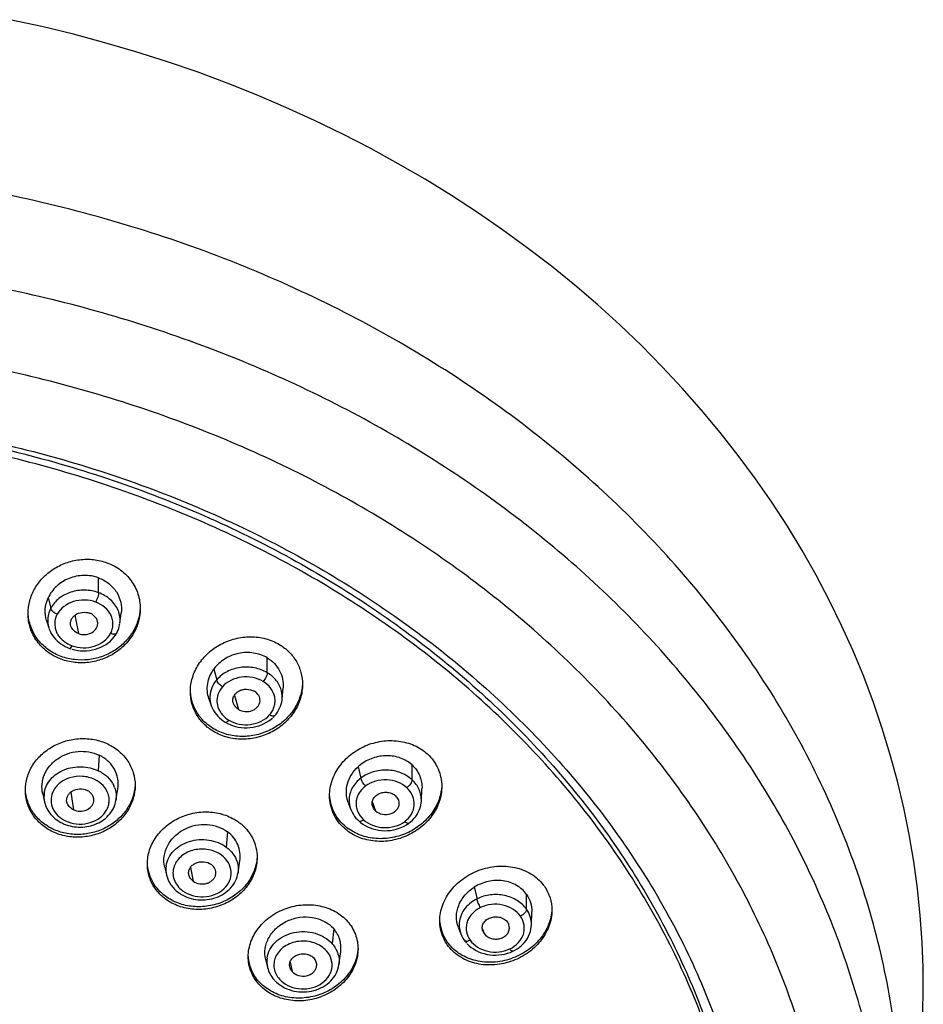
# Model space of a CAD drawing. Units: millimetres. Extents: x -406 to 1799, y -1393 to 1117.
# Drawn here: x 779 to 817, y 1074 to 1116 of the extents above; entities that cross this region are included whole.
import ezdxf

# ---------------------------------------------------------------- set-up
doc = ezdxf.new("R2010")
doc.units = ezdxf.units.MM
doc.header["$LTSCALE"] = 30.734
for name, color, linetype in [('MSBR-49', 7, 'CONTINUOUS'), ('MSBR-69', 7, 'CONTINUOUS'), ('MSBR-70', 7, 'CONTINUOUS')]:
    doc.layers.add(name, color=color, linetype=linetype)

msp = doc.modelspace()

# ---------------------------------------------------------------- linework, layer by layer
at = {"layer": 'MSBR-49', "color": 7, "linetype": 'Continuous'}
for p, q in [((816.762, 1075.759), (816.764, 1075.652)), ((816.772, 1075.759), (816.772, 1075.759))]:
    msp.add_line(p, q, dxfattribs=at)
for points in [[(816.772, 1075.759), (816.732, 1076.81), (816.651, 1077.954), (816.533, 1079.096), (816.378, 1080.234), (816.185, 1081.369), (815.956, 1082.499), (815.69, 1083.624), (815.387, 1084.742), (815.048, 1085.854), (814.672, 1086.958), (814.26, 1088.053), (813.811, 1089.139), (813.327, 1090.216), (812.807, 1091.281), (812.251, 1092.335), (811.66, 1093.376), (811.035, 1094.404), (810.375, 1095.417), (809.682, 1096.415), (808.957, 1097.397), (808.199, 1098.362), (807.41, 1099.31), (806.591, 1100.24), (805.741, 1101.151), (804.861, 1102.042), (803.953, 1102.913), (803.016, 1103.763), (802.05, 1104.591), (801.058, 1105.397), (800.039, 1106.18), (798.995, 1106.939), (797.926, 1107.674), (796.833, 1108.385), (795.717, 1109.071), (794.58, 1109.732), (793.421, 1110.367), (792.242, 1110.975), (791.044, 1111.557), (789.827, 1112.111), (788.592, 1112.638), (787.341, 1113.137), (786.073, 1113.608), (784.789, 1114.05), (783.489, 1114.463), (782.175, 1114.847), (780.848, 1115.201), (779.509, 1115.525), (778.159, 1115.819)], [(816.443, 1070.103), (816.531, 1070.776), (816.638, 1071.788), (816.715, 1072.801), (816.763, 1073.816), (816.782, 1074.831), (816.772, 1075.759)]]:
    msp.add_lwpolyline(points, dxfattribs=at)
msp.add_arc((816.114, 1075.743), 0.659, 352.0059, 1.3376, dxfattribs=at)
at = {"layer": 'MSBR-69', "color": 7, "linetype": 'Continuous'}
msp.add_arc((798.074, 1077.831), 1.737, 185.3683, 215.1772, dxfattribs=at)
for points, knots in [([(815.558, 1063.888), (815.743, 1065.212), (815.958, 1067.883), (815.802, 1071.902), (815.169, 1075.89), (814.064, 1079.806), (812.501, 1083.614), (810.493, 1087.277), (808.061, 1090.76), (805.228, 1094.03), (802.023, 1097.057), (798.474, 1099.812), (794.617, 1102.27), (789.076, 1105.137), (781.578, 1107.846), (772.067, 1109.594), (763.939, 1109.768), (757.482, 1109.129), (751.163, 1107.983), (743.593, 1105.63), (736.62, 1102.069), (731.622, 1098.579), (728.227, 1095.695), (725.19, 1092.552), (722.538, 1089.18), (720.299, 1085.61), (718.494, 1081.875), (717.14, 1078.013), (716.546, 1075.366), (716.329, 1074.038)], [0, 0, 0, 0, 0.028137, 0.056252, 0.084473, 0.112923, 0.141712, 0.170937, 0.200671, 0.230967, 0.261852, 0.293332, 0.32539, 0.357989, 0.424507, 0.492334, 0.560693, 0.594836, 0.628799, 0.69574, 0.760899, 0.792695, 0.823902, 0.854513, 0.884545, 0.914037, 0.94305, 0.97167, 1, 1, 1, 1]), ([(814.949, 1059.927), (815.137, 1061.145), (815.38, 1063.601), (815.335, 1067.303), (814.88, 1070.986), (814.019, 1074.619), (812.76, 1078.173), (811.114, 1081.616), (809.094, 1084.922), (805.9, 1089.143), (801.04, 1093.933), (794.119, 1098.665), (786.287, 1102.291), (780.67, 1103.882), (777.79, 1104.469)], [0, 0, 0, 0, 0.057734, 0.11538, 0.173164, 0.231311, 0.290026, 0.349493, 0.409862, 0.471249, 0.597212, 0.727686, 0.862248, 1, 1, 1, 1]), ([(812.748, 1067.993), (812.583, 1069.163), (812.121, 1071.497), (811.046, 1074.918), (809.598, 1078.244), (807.167, 1082.548), (803.229, 1087.556), (797.327, 1092.702), (790.402, 1096.882), (782.683, 1099.964), (774.424, 1101.852), (768.739, 1102.276), (765.886, 1102.276)], [0, 0, 0, 0, 0.056175, 0.112836, 0.170168, 0.228329, 0.347458, 0.470927, 0.598689, 0.730169, 0.864368, 1, 1, 1, 1]), ([(765.886, 1099.243), (768.756, 1099.243), (774.473, 1098.783), (782.736, 1096.738), (790.369, 1093.41), (797.08, 1088.92), (801.738, 1084.294), (804.734, 1080.196), (806.589, 1076.982), (808.051, 1073.634), (809.106, 1070.182), (809.743, 1066.661), (809.886, 1064.288), (809.886, 1063.105)], [0, 0, 0, 0, 0.136643, 0.271611, 0.403427, 0.531007, 0.653838, 0.713587, 0.772285, 0.830074, 0.887138, 0.943699, 1, 1, 1, 1]), ([(765.886, 1099.06), (768.724, 1099.06), (774.376, 1098.606), (782.545, 1096.584), (790.091, 1093.294), (796.726, 1088.855), (801.33, 1084.282), (804.293, 1080.23), (806.126, 1077.053), (807.572, 1073.742), (808.615, 1070.33), (809.245, 1066.849), (809.386, 1064.503), (809.386, 1063.333)], [0, 0, 0, 0, 0.136643, 0.271611, 0.403427, 0.531007, 0.653838, 0.713587, 0.772285, 0.830074, 0.887138, 0.943699, 1, 1, 1, 1]), ([(809.384, 1063.333), (809.373, 1064.405), (809.228, 1066.653), (808.615, 1070.038), (807.572, 1073.45), (806.126, 1076.761), (804.293, 1079.937), (801.33, 1083.989), (796.726, 1088.563), (790.091, 1093.001), (782.545, 1096.292), (774.376, 1098.314), (768.724, 1098.768), (765.886, 1098.768)], [0, 0, 0, 0, 0.051855, 0.108682, 0.166015, 0.224076, 0.283051, 0.343081, 0.466491, 0.594672, 0.727109, 0.862713, 1, 1, 1, 1]), ([(778.93, 1090.715), (778.93, 1090.896), (778.98, 1091.264), (779.195, 1091.78), (779.538, 1092.238), (779.988, 1092.611), (780.519, 1092.875), (781.1, 1093.014), (781.696, 1093.019), (782.083, 1092.929), (782.266, 1092.862)], [0, 0, 0, 0, 0.117957, 0.238141, 0.361202, 0.487114, 0.615214, 0.744344, 0.873061, 1, 1, 1, 1]), ([(782.266, 1092.862), (782.471, 1092.787), (782.859, 1092.581), (783.317, 1092.12), (783.607, 1091.553), (783.672, 1091.135), (783.672, 1090.928)], [0, 0, 0, 0, 0.258672, 0.510008, 0.755882, 1, 1, 1, 1]), ([(783.669, 1090.928), (783.659, 1090.752), (783.591, 1090.396), (783.359, 1089.902), (783.008, 1089.467), (782.56, 1089.116), (782.037, 1088.87), (781.47, 1088.743), (780.89, 1088.744), (780.514, 1088.832), (780.336, 1088.898)], [0, 0, 0, 0, 0.118151, 0.238619, 0.361912, 0.487917, 0.615944, 0.744864, 0.87331, 1, 1, 1, 1]), ([(783.672, 1090.928), (783.672, 1090.747), (783.622, 1090.38), (783.407, 1089.863), (783.064, 1089.405), (782.614, 1089.033), (782.083, 1088.769), (781.502, 1088.63), (780.906, 1088.625), (780.519, 1088.715), (780.336, 1088.782)], [0, 0, 0, 0, 0.11797, 0.238157, 0.361211, 0.487115, 0.61521, 0.744338, 0.873059, 1, 1, 1, 1]), ([(780.336, 1088.782), (780.131, 1088.857), (779.743, 1089.063), (779.285, 1089.523), (778.995, 1090.091), (778.93, 1090.509), (778.93, 1090.715)], [0, 0, 0, 0, 0.258698, 0.510035, 0.755896, 1, 1, 1, 1]), ([(780.336, 1088.898), (780.144, 1088.968), (779.781, 1089.157), (779.341, 1089.573), (779.043, 1090.087), (778.953, 1090.471), (778.937, 1090.663)], [0, 0, 0, 0, 0.258511, 0.510118, 0.756266, 1, 1, 1, 1]), ([(785.791, 1087.414), (785.791, 1087.613), (785.854, 1088.018), (786.118, 1088.58), (786.531, 1089.066), (787.064, 1089.44), (787.679, 1089.678), (788.333, 1089.76), (788.978, 1089.678), (789.377, 1089.512), (789.557, 1089.405)], [0, 0, 0, 0, 0.117573, 0.238317, 0.362708, 0.490226, 0.619524, 0.748769, 0.876066, 1, 1, 1, 1]), ([(789.557, 1089.405), (789.706, 1089.316), (789.98, 1089.104), (790.295, 1088.696), (790.491, 1088.225), (790.534, 1087.889), (790.534, 1087.722)], [0, 0, 0, 0, 0.25617, 0.506413, 0.753268, 1, 1, 1, 1]), ([(790.531, 1087.722), (790.519, 1087.528), (790.437, 1087.135), (790.155, 1086.596), (789.734, 1086.135), (789.204, 1085.783), (788.599, 1085.564), (787.96, 1085.494), (787.332, 1085.58), (786.944, 1085.743), (786.769, 1085.847)], [0, 0, 0, 0, 0.117904, 0.239036, 0.363693, 0.491265, 0.620407, 0.749357, 0.876327, 1, 1, 1, 1]), ([(790.534, 1087.722), (790.534, 1087.523), (790.472, 1087.118), (790.208, 1086.556), (789.795, 1086.07), (789.262, 1085.696), (788.647, 1085.458), (787.992, 1085.376), (787.347, 1085.459), (786.949, 1085.624), (786.769, 1085.731)], [0, 0, 0, 0, 0.117589, 0.238337, 0.362723, 0.490231, 0.619523, 0.748767, 0.876066, 1, 1, 1, 1]), ([(786.769, 1085.731), (786.62, 1085.82), (786.345, 1086.033), (786.03, 1086.441), (785.835, 1086.911), (785.791, 1087.247), (785.791, 1087.414)], [0, 0, 0, 0, 0.256199, 0.506445, 0.753286, 1, 1, 1, 1]), ([(786.769, 1085.847), (786.629, 1085.931), (786.371, 1086.127), (786.067, 1086.501), (785.866, 1086.932), (785.806, 1087.243), (785.796, 1087.399)], [0, 0, 0, 0, 0.256214, 0.506752, 0.753745, 1, 1, 1, 1]), ([(778.815, 1083.243), (778.815, 1083.426), (778.87, 1083.797), (779.105, 1084.313), (779.477, 1084.763), (779.959, 1085.117), (780.521, 1085.352), (781.125, 1085.452), (781.732, 1085.41), (782.117, 1085.286), (782.296, 1085.201)], [0, 0, 0, 0, 0.1165, 0.235837, 0.358856, 0.485426, 0.614536, 0.744558, 0.873604, 1, 1, 1, 1]), ([(782.296, 1085.201), (782.469, 1085.119), (782.79, 1084.914), (783.167, 1084.492), (783.403, 1083.991), (783.456, 1083.628), (783.456, 1083.448)], [0, 0, 0, 0, 0.25927, 0.510624, 0.756257, 1, 1, 1, 1]), ([(791.679, 1083.02), (791.679, 1083.235), (791.756, 1083.677), (792.073, 1084.279), (792.562, 1084.784), (793.179, 1085.15), (793.874, 1085.348), (794.589, 1085.358), (795.262, 1085.176), (795.65, 1084.927), (795.813, 1084.778)], [0, 0, 0, 0, 0.117404, 0.23913, 0.365359, 0.494842, 0.625362, 0.75434, 0.879566, 1, 1, 1, 1]), ([(795.813, 1084.778), (796.003, 1084.605), (796.316, 1084.18), (796.422, 1083.662), (796.422, 1083.408)], [0, 0, 0, 0, 0.502695, 1, 1, 1, 1]), ([(783.456, 1083.448), (783.456, 1083.266), (783.402, 1082.895), (783.166, 1082.378), (782.794, 1081.928), (782.312, 1081.575), (781.75, 1081.34), (781.146, 1081.24), (780.539, 1081.282), (780.154, 1081.406), (779.975, 1081.491)], [0, 0, 0, 0, 0.11651, 0.23585, 0.358866, 0.485429, 0.614535, 0.744556, 0.873603, 1, 1, 1, 1]), ([(779.975, 1081.491), (779.803, 1081.573), (779.481, 1081.779), (779.105, 1082.2), (778.868, 1082.701), (778.815, 1083.064), (778.815, 1083.243)], [0, 0, 0, 0, 0.25929, 0.510644, 0.756268, 1, 1, 1, 1]), ([(779.975, 1081.606), (779.809, 1081.685), (779.499, 1081.881), (779.131, 1082.28), (778.89, 1082.755), (778.825, 1083.102), (778.817, 1083.274)], [0, 0, 0, 0, 0.25919, 0.510711, 0.756499, 1, 1, 1, 1]), ([(783.448, 1083.388), (783.432, 1083.212), (783.348, 1082.86), (783.086, 1082.379), (782.704, 1081.965), (782.225, 1081.645), (781.678, 1081.437), (781.096, 1081.355), (780.515, 1081.404), (780.147, 1081.525), (779.975, 1081.606)], [0, 0, 0, 0, 0.116882, 0.236791, 0.360271, 0.487008, 0.61595, 0.745547, 0.874067, 1, 1, 1, 1]), ([(792.289, 1081.65), (792.099, 1081.823), (791.786, 1082.248), (791.679, 1082.766), (791.679, 1083.02)], [0, 0, 0, 0, 0.502732, 1, 1, 1, 1]), ([(792.289, 1081.766), (792.109, 1081.929), (791.81, 1082.326), (791.693, 1082.809), (791.681, 1083.048)], [0, 0, 0, 0, 0.503097, 1, 1, 1, 1]), ([(796.422, 1083.408), (796.422, 1083.192), (796.346, 1082.75), (796.029, 1082.148), (795.54, 1081.644), (794.923, 1081.278), (794.228, 1081.08), (793.513, 1081.07), (792.84, 1081.252), (792.452, 1081.5), (792.289, 1081.65)], [0, 0, 0, 0, 0.117421, 0.239153, 0.365377, 0.494849, 0.625361, 0.754339, 0.879568, 1, 1, 1, 1]), ([(796.418, 1083.4), (796.404, 1083.188), (796.304, 1082.76), (795.966, 1082.185), (795.47, 1081.709), (794.858, 1081.368), (794.176, 1081.19), (793.478, 1081.192), (792.824, 1081.376), (792.448, 1081.62), (792.289, 1081.766)], [0, 0, 0, 0, 0.117925, 0.240191, 0.366732, 0.49621, 0.626456, 0.755021, 0.879847, 1, 1, 1, 1]), ([(783.973, 1080.131), (783.973, 1080.33), (784.041, 1080.737), (784.326, 1081.295), (784.769, 1081.766), (785.334, 1082.115), (785.976, 1082.316), (786.647, 1082.351), (787.292, 1082.217), (787.678, 1082.014), (787.847, 1081.889)], [0, 0, 0, 0, 0.116217, 0.236267, 0.360841, 0.489228, 0.61963, 0.749662, 0.876985, 1, 1, 1, 1]), ([(787.847, 1081.889), (787.966, 1081.801), (788.183, 1081.601), (788.429, 1081.238), (788.581, 1080.833), (788.615, 1080.547), (788.615, 1080.405)], [0, 0, 0, 0, 0.256234, 0.506559, 0.753447, 1, 1, 1, 1]), ([(784.741, 1078.647), (784.622, 1078.735), (784.405, 1078.935), (784.159, 1079.297), (784.007, 1079.703), (783.973, 1079.989), (783.973, 1080.131)], [0, 0, 0, 0, 0.256254, 0.506582, 0.75346, 1, 1, 1, 1]), ([(788.611, 1080.405), (788.599, 1080.21), (788.51, 1079.816), (788.206, 1079.282), (787.755, 1078.836), (787.194, 1078.51), (786.563, 1078.328), (785.909, 1078.304), (785.282, 1078.441), (784.907, 1078.64), (784.741, 1078.762)], [0, 0, 0, 0, 0.116597, 0.237135, 0.36205, 0.490506, 0.620708, 0.75037, 0.877294, 1, 1, 1, 1]), ([(788.615, 1080.405), (788.615, 1080.206), (788.547, 1079.798), (788.262, 1079.24), (787.819, 1078.769), (787.254, 1078.42), (786.612, 1078.22), (785.942, 1078.184), (785.297, 1078.319), (784.911, 1078.522), (784.741, 1078.647)], [0, 0, 0, 0, 0.116229, 0.236283, 0.360853, 0.489234, 0.61963, 0.749662, 0.876986, 1, 1, 1, 1]), ([(784.741, 1078.762), (784.635, 1078.841), (784.438, 1079.019), (784.205, 1079.336), (784.047, 1079.691), (783.994, 1079.943), (783.982, 1080.07)], [0, 0, 0, 0, 0.256218, 0.50696, 0.754077, 1, 1, 1, 1]), ([(796.337, 1077.723), (796.337, 1077.955), (796.429, 1078.432), (796.805, 1079.068), (797.372, 1079.582), (798.073, 1079.928), (798.841, 1080.073), (799.602, 1079.999), (800.279, 1079.707), (800.629, 1079.373), (800.762, 1079.184)], [0, 0, 0, 0, 0.117367, 0.240444, 0.368973, 0.500708, 0.632361, 0.760594, 0.883153, 1, 1, 1, 1]), ([(800.762, 1079.184), (800.864, 1079.038), (801.026, 1078.713), (801.079, 1078.354), (801.079, 1078.175)], [0, 0, 0, 0, 0.499551, 1, 1, 1, 1]), ([(788.24, 1076.211), (788.24, 1076.426), (788.322, 1076.868), (788.662, 1077.462), (789.18, 1077.947), (789.828, 1078.281), (790.545, 1078.434), (791.268, 1078.391), (791.929, 1078.152), (792.292, 1077.866), (792.438, 1077.701)], [0, 0, 0, 0, 0.116148, 0.237308, 0.363906, 0.494424, 0.626082, 0.755702, 0.880681, 1, 1, 1, 1]), ([(801.079, 1078.175), (801.079, 1077.944), (800.987, 1077.467), (800.611, 1076.83), (800.044, 1076.316), (799.343, 1075.97), (798.575, 1075.825), (797.814, 1075.899), (797.137, 1076.191), (796.787, 1076.526), (796.654, 1076.714)], [0, 0, 0, 0, 0.117382, 0.240467, 0.36899, 0.500712, 0.632357, 0.760591, 0.883155, 1, 1, 1, 1]), ([(801.074, 1078.145), (801.056, 1077.919), (800.932, 1077.459), (800.531, 1076.857), (799.956, 1076.377), (799.262, 1076.062), (798.512, 1075.94), (797.775, 1076.027), (797.122, 1076.32), (796.783, 1076.647), (796.654, 1076.83)], [0, 0, 0, 0, 0.118195, 0.242065, 0.370976, 0.502604, 0.633788, 0.761418, 0.883468, 1, 1, 1, 1]), ([(792.438, 1077.701), (792.578, 1077.542), (792.805, 1077.175), (792.881, 1076.751), (792.881, 1076.541)], [0, 0, 0, 0, 0.502683, 1, 1, 1, 1]), ([(796.654, 1076.714), (796.552, 1076.86), (796.39, 1077.186), (796.337, 1077.545), (796.337, 1077.723)], [0, 0, 0, 0, 0.499584, 1, 1, 1, 1]), ([(792.878, 1076.542), (792.864, 1076.331), (792.758, 1075.901), (792.398, 1075.334), (791.873, 1074.876), (791.23, 1074.566), (790.526, 1074.431), (789.821, 1074.485), (789.179, 1074.724), (788.826, 1075.005), (788.683, 1075.167)], [0, 0, 0, 0, 0.116675, 0.238446, 0.365411, 0.495934, 0.627286, 0.756443, 0.880981, 1, 1, 1, 1]), ([(792.881, 1076.541), (792.881, 1076.326), (792.799, 1075.884), (792.459, 1075.29), (791.941, 1074.805), (791.294, 1074.471), (790.576, 1074.318), (789.853, 1074.361), (789.193, 1074.6), (788.83, 1074.886), (788.683, 1075.052)], [0, 0, 0, 0, 0.116159, 0.237325, 0.363919, 0.494429, 0.626083, 0.755702, 0.880682, 1, 1, 1, 1]), ([(788.683, 1075.052), (788.543, 1075.21), (788.317, 1075.577), (788.24, 1076.002), (788.24, 1076.211)], [0, 0, 0, 0, 0.502708, 1, 1, 1, 1]), ([(788.683, 1075.167), (788.556, 1075.311), (788.345, 1075.64), (788.256, 1076.021), (788.244, 1076.211)], [0, 0, 0, 0, 0.503151, 1, 1, 1, 1])]:
    msp.add_open_spline(points, degree=3, knots=knots, dxfattribs=at)
at = {"layer": 'MSBR-70', "color": 7, "linetype": 'Continuous'}
for p, q in [((781.911, 1091.597), (781.911, 1092.224)), ((779.775, 1091.373), (779.89, 1090.942)), ((780.904, 1090.64), (781.067, 1089.868)), ((782.811, 1090.302), (782.868, 1090.737)), ((779.714, 1090.415), (779.809, 1090.11)), ((780.685, 1089.243), (780.746, 1089.224)), ((789.044, 1088.214), (789.044, 1088.841)), ((786.785, 1088.37), (786.907, 1087.918)), ((787.651, 1087.257), (787.824, 1086.664)), ((789.672, 1087.097), (789.714, 1087.573)), ((786.577, 1087.113), (786.677, 1086.824)), ((789.289, 1086.324), (789.366, 1086.404)), ((787.268, 1086.122), (787.35, 1086.077)), ((787.268, 1086.122), (787.268, 1086.122)), ((781.933, 1084.732), (781.896, 1084.073)), ((795.166, 1083.688), (795.166, 1084.315)), ((792.881, 1084.235), (793.004, 1083.762)), ((779.547, 1083.096), (779.628, 1082.743)), ((780.736, 1083.17), (780.848, 1082.423)), ((782.647, 1082.815), (782.726, 1083.301)), ((795.558, 1082.785), (795.585, 1083.302)), ((792.465, 1082.728), (792.569, 1082.448)), ((793.484, 1082.772), (793.623, 1082.375)), ((792.912, 1081.949), (792.99, 1081.882)), ((792.912, 1081.949), (792.912, 1081.949)), ((794.934, 1081.787), (795.031, 1081.853)), ((795.031, 1081.853), (795.031, 1081.853)), ((787.361, 1081.493), (787.312, 1080.842)), ((787.806, 1079.751), (787.884, 1080.267)), ((784.707, 1079.993), (784.787, 1079.656)), ((785.796, 1079.986), (785.909, 1079.403)), ((797.797, 1079.15), (797.916, 1078.657)), ((800.007, 1078.215), (800.007, 1078.842)), ((800.212, 1077.554), (800.227, 1078.11)), ((791.851, 1077.398), (791.791, 1076.756)), ((797.121, 1077.451), (797.229, 1077.173)), ((798.138, 1077.378), (798.209, 1077.191)), ((792.073, 1075.872), (792.149, 1076.414)), ((799.312, 1076.39), (799.426, 1076.439)), ((788.974, 1076.084), (789.054, 1075.758)), ((790.005, 1075.982), (790.095, 1075.585))]:
    msp.add_line(p, q, dxfattribs=at)
for points in [[(779.81, 1090.106), (779.827, 1090.056), (779.864, 1089.965), (779.91, 1089.877), (779.963, 1089.792), (780.023, 1089.711), (780.089, 1089.634), (780.161, 1089.562), (780.238, 1089.495), (780.321, 1089.433), (780.407, 1089.377), (780.498, 1089.326), (780.591, 1089.281), (780.685, 1089.243)], [(782.678, 1089.894), (782.702, 1089.94), (782.734, 1090.014), (782.762, 1090.09), (782.784, 1090.168), (782.801, 1090.247), (782.809, 1090.3)], [(780.794, 1089.208), (780.91, 1089.179), (781.029, 1089.157), (781.152, 1089.144), (781.277, 1089.139), (781.403, 1089.142), (781.529, 1089.154), (781.655, 1089.176), (781.778, 1089.206), (781.897, 1089.245), (782.012, 1089.292), (782.121, 1089.348), (782.225, 1089.411), (782.321, 1089.479), (782.409, 1089.554), (782.49, 1089.634), (782.561, 1089.717), (782.624, 1089.804), (782.678, 1089.894)], [(786.676, 1086.827), (786.69, 1086.79), (786.729, 1086.699), (786.776, 1086.611), (786.83, 1086.527), (786.89, 1086.447), (786.956, 1086.372), (787.027, 1086.301), (787.104, 1086.235), (787.185, 1086.175), (787.268, 1086.122)], [(789.366, 1086.404), (789.418, 1086.467), (789.474, 1086.544), (789.523, 1086.625), (789.566, 1086.709), (789.602, 1086.795), (789.631, 1086.884), (789.653, 1086.974), (789.667, 1087.066), (789.671, 1087.1)], [(787.364, 1086.07), (787.469, 1086.021), (787.58, 1085.98), (787.696, 1085.945), (787.815, 1085.918), (787.938, 1085.899), (788.064, 1085.889), (788.191, 1085.887), (788.317, 1085.894), (788.443, 1085.911), (788.566, 1085.937), (788.686, 1085.971), (788.802, 1086.013), (788.913, 1086.063), (789.017, 1086.119), (789.116, 1086.182), (789.206, 1086.251), (789.26, 1086.298)], [(795.031, 1081.853), (795.106, 1081.913), (795.183, 1081.983), (795.254, 1082.059), (795.319, 1082.14), (795.377, 1082.225), (795.428, 1082.315), (795.471, 1082.408), (795.506, 1082.505), (795.533, 1082.605), (795.551, 1082.707), (795.558, 1082.784)], [(792.57, 1082.45), (792.603, 1082.371), (792.642, 1082.292), (792.687, 1082.216), (792.737, 1082.142), (792.793, 1082.072), (792.854, 1082.005), (792.912, 1081.949)], [(792.99, 1081.882), (793.081, 1081.817), (793.179, 1081.756), (793.283, 1081.702), (793.393, 1081.655), (793.508, 1081.614), (793.628, 1081.582), (793.751, 1081.557), (793.877, 1081.542), (794.003, 1081.535), (794.13, 1081.538), (794.256, 1081.55), (794.38, 1081.571), (794.5, 1081.6), (794.616, 1081.636), (794.728, 1081.68), (794.834, 1081.73), (794.931, 1081.786)], [(797.231, 1077.169), (797.268, 1077.084), (797.316, 1076.994), (797.371, 1076.908)], [(799.426, 1076.439), (799.514, 1076.484), (799.605, 1076.538), (799.691, 1076.599), (799.774, 1076.666), (799.85, 1076.738), (799.921, 1076.816), (799.985, 1076.898), (800.043, 1076.985), (800.093, 1077.076), (800.135, 1077.171), (800.168, 1077.268), (800.191, 1077.368), (800.206, 1077.469), (800.211, 1077.549)], [(797.371, 1076.908), (797.429, 1076.832), (797.473, 1076.782)], [(797.501, 1076.751), (797.582, 1076.674), (797.67, 1076.602), (797.766, 1076.536), (797.869, 1076.476), (797.978, 1076.422), (798.093, 1076.376), (798.212, 1076.338), (798.335, 1076.309), (798.46, 1076.289), (798.587, 1076.278), (798.714, 1076.276), (798.839, 1076.283), (798.963, 1076.298), (799.084, 1076.321), (799.201, 1076.352), (799.312, 1076.39)]]:
    msp.add_lwpolyline(points, dxfattribs=at)
for centre, radius, start, end in [((787.825, 1087.011), 0.911, 137.9805, 162.1222), ((787.673, 1087.174), 1.056, 178.0148, 198.9615), ((794.006, 1083.014), 1.661, 128.287, 132.6364), ((781.542, 1082.96), 1.122, 21.0938, 25.9949), ((780.647, 1082.976), 1.045, 170.1925, 192.8974), ((793.557, 1082.82), 1.055, 179.1642, 200.31), ((781.084, 1083.322), 1.63, 244.6496, 247.4176), ((785.803, 1079.898), 1.045, 171.3314, 193.4238), ((786.182, 1080.141), 1.509, 233.5494, 238.1232), ((798.549, 1077.43), 0.415, 200.4847, 215.1154), ((790.068, 1076.007), 1.044, 172.3065, 193.8058), ((790.365, 1076.151), 1.38, 221.5454, 227.8014)]:
    msp.add_arc(centre, radius, start, end, dxfattribs=at)
for points, knots in [([(781.911, 1092.224), (781.714, 1092.296), (781.285, 1092.362), (780.651, 1092.239), (780.112, 1091.898), (779.858, 1091.557), (779.775, 1091.373)], [0, 0, 0, 0, 0.251728, 0.506583, 0.75759, 1, 1, 1, 1]), ([(781.911, 1092.224), (782.065, 1092.168), (782.353, 1092.007), (782.685, 1091.651), (782.873, 1091.209), (782.885, 1090.891), (782.866, 1090.737)], [0, 0, 0, 0, 0.258717, 0.509703, 0.755122, 1, 1, 1, 1]), ([(779.714, 1090.415), (779.667, 1090.569), (779.629, 1090.9), (779.709, 1091.223), (779.775, 1091.373)], [0, 0, 0, 0, 0.496262, 1, 1, 1, 1]), ([(781.911, 1091.597), (781.726, 1091.664), (781.328, 1091.736), (780.737, 1091.651), (780.223, 1091.386), (779.974, 1091.099), (779.89, 1090.942)], [0, 0, 0, 0, 0.258366, 0.517945, 0.767297, 1, 1, 1, 1]), ([(781.911, 1091.597), (781.911, 1091.57), (781.902, 1091.507), (781.867, 1091.372), (781.825, 1091.267), (781.789, 1091.2)], [0, 0, 0, 0, 0.19002, 0.457319, 1, 1, 1, 1]), ([(782.738, 1090.848), (782.668, 1091.018), (782.434, 1091.335), (782.096, 1091.529), (781.911, 1091.597)], [0, 0, 0, 0, 0.481582, 1, 1, 1, 1]), ([(779.89, 1090.942), (779.823, 1090.815), (779.736, 1090.536), (779.767, 1090.244), (779.809, 1090.11)], [0, 0, 0, 0, 0.503532, 1, 1, 1, 1]), ([(780.163, 1090.689), (780.096, 1090.713), (780.004, 1090.768), (779.918, 1090.864), (779.894, 1090.918), (779.891, 1090.942)], [0, 0, 0, 0, 0.557976, 0.810429, 1, 1, 1, 1]), ([(781.789, 1091.2), (781.64, 1091.256), (781.32, 1091.309), (780.845, 1091.25), (780.435, 1091.038), (780.229, 1090.814), (780.163, 1090.689)], [0, 0, 0, 0, 0.259325, 0.519663, 0.76858, 1, 1, 1, 1]), ([(782.414, 1089.866), (782.447, 1089.925), (782.497, 1090.05), (782.525, 1090.25), (782.509, 1090.451), (782.422, 1090.713), (782.189, 1090.999), (781.931, 1091.15), (781.789, 1091.2)], [0, 0, 0, 0, 0.121013, 0.239665, 0.35811, 0.478309, 0.72966, 1, 1, 1, 1]), ([(780.163, 1090.689), (780.154, 1090.672), (780.119, 1090.604), (780.094, 1090.532), (780.081, 1090.476)], [0, 0, 0, 0, 0.253071, 1, 1, 1, 1]), ([(780.744, 1090.182), (780.731, 1090.224), (780.718, 1090.314), (780.75, 1090.446), (780.821, 1090.567), (780.967, 1090.704), (781.22, 1090.788), (781.436, 1090.767), (781.535, 1090.731)], [0, 0, 0, 0, 0.112568, 0.22579, 0.343084, 0.466518, 0.729914, 1, 1, 1, 1]), ([(781.871, 1090.25), (781.878, 1090.298), (781.872, 1090.402), (781.802, 1090.542), (781.687, 1090.658), (781.588, 1090.712), (781.535, 1090.731)], [0, 0, 0, 0, 0.233683, 0.474803, 0.72978, 1, 1, 1, 1]), ([(782.811, 1090.302), (782.823, 1090.393), (782.823, 1090.581), (782.773, 1090.762), (782.738, 1090.848)], [0, 0, 0, 0, 0.497525, 1, 1, 1, 1]), ([(780.081, 1090.476), (780.056, 1090.366), (780.05, 1090.19), (780.11, 1089.967), (780.191, 1089.809), (780.304, 1089.665), (780.492, 1089.494), (780.665, 1089.398), (780.788, 1089.354)], [0, 0, 0, 0, 0.234328, 0.353142, 0.474804, 0.600273, 0.72981, 1, 1, 1, 1]), ([(781.067, 1089.868), (780.991, 1089.895), (780.856, 1089.978), (780.767, 1090.112), (780.744, 1090.182)], [0, 0, 0, 0, 0.520883, 1, 1, 1, 1]), ([(781.067, 1089.868), (781.15, 1089.837), (781.33, 1089.813), (781.589, 1089.871), (781.792, 1090.024), (781.86, 1090.175), (781.871, 1090.25)], [0, 0, 0, 0, 0.26566, 0.52926, 0.774509, 1, 1, 1, 1]), ([(780.788, 1089.354), (780.937, 1089.298), (781.257, 1089.245), (781.732, 1089.304), (782.142, 1089.517), (782.348, 1089.74), (782.414, 1089.866)], [0, 0, 0, 0, 0.259325, 0.519663, 0.76858, 1, 1, 1, 1]), ([(782.678, 1089.894), (782.67, 1089.879), (782.639, 1089.851), (782.573, 1089.836), (782.495, 1089.841), (782.441, 1089.856), (782.414, 1089.866)], [0, 0, 0, 0, 0.182598, 0.414265, 0.696723, 1, 1, 1, 1]), ([(780.685, 1089.243), (780.692, 1089.241), (780.711, 1089.247), (780.747, 1089.285), (780.772, 1089.324), (780.788, 1089.354)], [0, 0, 0, 0, 0.130109, 0.345099, 1, 1, 1, 1]), ([(789.044, 1088.841), (788.868, 1088.946), (788.463, 1089.084), (787.929, 1089.071), (787.521, 1088.946), (787.237, 1088.799), (786.986, 1088.609), (786.846, 1088.453), (786.785, 1088.37)], [0, 0, 0, 0, 0.244728, 0.497233, 0.624856, 0.751755, 0.877049, 1, 1, 1, 1]), ([(789.044, 1088.841), (789.155, 1088.775), (789.356, 1088.615), (789.582, 1088.305), (789.712, 1087.949), (789.724, 1087.697), (789.713, 1087.573)], [0, 0, 0, 0, 0.255981, 0.505886, 0.752571, 1, 1, 1, 1]), ([(789.044, 1088.214), (788.878, 1088.313), (788.502, 1088.452), (788.002, 1088.464), (787.614, 1088.377), (787.26, 1088.233), (787.028, 1088.058), (786.907, 1087.918)], [0, 0, 0, 0, 0.249744, 0.50703, 0.635261, 0.760997, 1, 1, 1, 1]), ([(786.577, 1087.113), (786.541, 1087.215), (786.496, 1087.43), (786.518, 1087.871), (786.654, 1088.19), (786.785, 1088.37)], [0, 0, 0, 0, 0.245506, 0.493102, 1, 1, 1, 1]), ([(788.868, 1087.844), (788.735, 1087.924), (788.431, 1088.031), (787.951, 1088.053), (787.5, 1087.914), (787.245, 1087.733), (787.148, 1087.621)], [0, 0, 0, 0, 0.250726, 0.508863, 0.761886, 1, 1, 1, 1]), ([(789.044, 1088.214), (789.044, 1088.188), (789.032, 1088.126), (788.98, 1087.997), (788.918, 1087.901), (788.868, 1087.844)], [0, 0, 0, 0, 0.18754, 0.451299, 1, 1, 1, 1]), ([(789.647, 1087.435), (789.61, 1087.593), (789.455, 1087.903), (789.193, 1088.126), (789.044, 1088.214)], [0, 0, 0, 0, 0.483817, 1, 1, 1, 1]), ([(786.907, 1087.918), (786.82, 1087.818), (786.679, 1087.595), (786.623, 1087.337), (786.618, 1087.21)], [0, 0, 0, 0, 0.5101, 1, 1, 1, 1]), ([(787.148, 1087.621), (787.087, 1087.658), (787.005, 1087.728), (786.931, 1087.837), (786.91, 1087.893), (786.907, 1087.918)], [0, 0, 0, 0, 0.548748, 0.80627, 1, 1, 1, 1]), ([(789.142, 1086.431), (789.188, 1086.483), (789.269, 1086.597), (789.347, 1086.787), (789.382, 1086.985), (789.365, 1087.255), (789.209, 1087.579), (788.993, 1087.771), (788.868, 1087.844)], [0, 0, 0, 0, 0.127066, 0.249956, 0.37052, 0.490556, 0.73635, 1, 1, 1, 1]), ([(786.958, 1087.291), (786.926, 1087.194), (786.894, 1086.987), (786.956, 1086.732), (787.058, 1086.548), (787.192, 1086.373), (787.324, 1086.265), (787.422, 1086.209)], [0, 0, 0, 0, 0.239968, 0.48109, 0.605747, 0.733594, 1, 1, 1, 1]), ([(787.611, 1086.917), (787.594, 1086.962), (787.577, 1087.061), (787.614, 1087.209), (787.704, 1087.338), (787.832, 1087.441), (787.992, 1087.505), (788.223, 1087.53), (788.402, 1087.487), (788.5, 1087.428)], [0, 0, 0, 0, 0.112229, 0.224933, 0.34291, 0.467767, 0.599407, 0.735104, 1, 1, 1, 1]), ([(788.736, 1087.012), (788.742, 1087.091), (788.699, 1087.263), (788.574, 1087.384), (788.5, 1087.428)], [0, 0, 0, 0, 0.480174, 1, 1, 1, 1]), ([(787.824, 1086.664), (787.774, 1086.693), (787.687, 1086.767), (787.629, 1086.865), (787.611, 1086.917)], [0, 0, 0, 0, 0.515541, 1, 1, 1, 1]), ([(787.824, 1086.664), (787.909, 1086.613), (788.107, 1086.556), (788.36, 1086.588), (788.534, 1086.679), (788.636, 1086.774), (788.709, 1086.885), (788.732, 1086.97), (788.736, 1087.012)], [0, 0, 0, 0, 0.260291, 0.524685, 0.652059, 0.773232, 0.888866, 1, 1, 1, 1]), ([(787.422, 1086.209), (787.554, 1086.128), (787.859, 1086.021), (788.338, 1086), (788.789, 1086.138), (789.045, 1086.32), (789.142, 1086.431)], [0, 0, 0, 0, 0.250726, 0.508863, 0.761886, 1, 1, 1, 1]), ([(789.366, 1086.404), (789.357, 1086.393), (789.326, 1086.377), (789.269, 1086.378), (789.206, 1086.397), (789.163, 1086.419), (789.142, 1086.431)], [0, 0, 0, 0, 0.178126, 0.406529, 0.689221, 1, 1, 1, 1]), ([(787.268, 1086.122), (787.287, 1086.11), (787.335, 1086.129), (787.38, 1086.165), (787.408, 1086.193), (787.422, 1086.209)], [0, 0, 0, 0, 0.369622, 0.663192, 1, 1, 1, 1]), ([(779.548, 1083.097), (779.517, 1083.23), (779.502, 1083.512), (779.607, 1083.925), (779.84, 1084.297), (780.176, 1084.596), (780.585, 1084.807), (781.04, 1084.905), (781.502, 1084.886), (781.797, 1084.797), (781.933, 1084.732)], [0, 0, 0, 0, 0.116237, 0.234431, 0.356281, 0.482336, 0.611619, 0.742455, 0.872594, 1, 1, 1, 1]), ([(782.724, 1083.302), (782.747, 1083.443), (782.749, 1083.735), (782.626, 1084.079), (782.463, 1084.32), (782.26, 1084.54), (782.07, 1084.667), (781.933, 1084.732)], [0, 0, 0, 0, 0.244876, 0.489742, 0.614451, 0.74096, 1, 1, 1, 1]), ([(795.166, 1084.315), (795.027, 1084.441), (794.686, 1084.639), (794.098, 1084.742), (793.497, 1084.636), (793.135, 1084.442), (792.977, 1084.317)], [0, 0, 0, 0, 0.238386, 0.487886, 0.744305, 1, 1, 1, 1]), ([(779.617, 1083.154), (779.635, 1083.257), (779.703, 1083.462), (779.888, 1083.733), (780.146, 1083.959), (780.57, 1084.184), (781.185, 1084.289), (781.676, 1084.178), (781.896, 1084.073)], [0, 0, 0, 0, 0.111704, 0.227659, 0.349133, 0.476038, 0.738832, 1, 1, 1, 1]), ([(795.166, 1084.315), (795.305, 1084.188), (795.528, 1083.871), (795.595, 1083.488), (795.585, 1083.302)], [0, 0, 0, 0, 0.502277, 1, 1, 1, 1]), ([(781.746, 1083.701), (781.586, 1083.777), (781.229, 1083.865), (780.694, 1083.805), (780.3, 1083.598), (780.072, 1083.357), (779.993, 1083.217), (779.964, 1083.146)], [0, 0, 0, 0, 0.258612, 0.520189, 0.769306, 0.887045, 1, 1, 1, 1]), ([(781.896, 1084.073), (782.038, 1084.006), (782.297, 1083.834), (782.486, 1083.585), (782.55, 1083.452)], [0, 0, 0, 0, 0.515825, 1, 1, 1, 1]), ([(792.467, 1082.729), (792.421, 1082.853), (792.366, 1083.12), (792.418, 1083.53), (792.592, 1083.916), (792.775, 1084.137), (792.881, 1084.235)], [0, 0, 0, 0, 0.240433, 0.485223, 0.73812, 1, 1, 1, 1]), ([(795.166, 1083.688), (795.027, 1083.813), (794.775, 1083.963), (794.405, 1084.07), (794.01, 1084.117), (793.515, 1084.054), (793.157, 1083.878), (793.004, 1083.762)], [0, 0, 0, 0, 0.241328, 0.367827, 0.496394, 0.752896, 1, 1, 1, 1]), ([(780.515, 1081.95), (780.657, 1081.883), (780.97, 1081.798), (781.449, 1081.823), (781.885, 1081.994), (782.165, 1082.249), (782.302, 1082.496), (782.358, 1082.692), (782.366, 1082.893), (782.312, 1083.16), (782.121, 1083.47), (781.88, 1083.637), (781.746, 1083.701)], [0, 0, 0, 0, 0.134403, 0.271023, 0.403322, 0.526838, 0.585533, 0.642651, 0.699085, 0.755862, 0.873327, 1, 1, 1, 1]), ([(793.004, 1083.762), (792.856, 1083.65), (792.665, 1083.437), (792.528, 1083.099), (792.503, 1082.922), (792.502, 1082.835)], [0, 0, 0, 0, 0.514454, 0.759733, 1, 1, 1, 1]), ([(793.204, 1083.427), (793.115, 1083.363), (792.962, 1083.209), (792.864, 1083.016), (792.833, 1082.917)], [0, 0, 0, 0, 0.513384, 1, 1, 1, 1]), ([(793.204, 1083.427), (793.151, 1083.475), (793.084, 1083.56), (793.024, 1083.678), (793.007, 1083.737), (793.004, 1083.762)], [0, 0, 0, 0, 0.540198, 0.802167, 1, 1, 1, 1]), ([(794.943, 1083.351), (794.832, 1083.454), (794.558, 1083.612), (794.092, 1083.713), (793.618, 1083.652), (793.326, 1083.52), (793.204, 1083.427)], [0, 0, 0, 0, 0.242109, 0.497004, 0.753639, 1, 1, 1, 1]), ([(795.165, 1083.687), (795.165, 1083.662), (795.15, 1083.602), (795.083, 1083.481), (795.004, 1083.397), (794.943, 1083.351)], [0, 0, 0, 0, 0.184686, 0.443907, 1, 1, 1, 1]), ([(795.558, 1082.785), (795.562, 1082.867), (795.551, 1083.033), (795.452, 1083.358), (795.293, 1083.571), (795.166, 1083.688)], [0, 0, 0, 0, 0.243442, 0.489499, 1, 1, 1, 1]), ([(779.964, 1083.146), (779.92, 1083.039), (779.875, 1082.804), (779.961, 1082.451), (780.184, 1082.149), (780.398, 1082.006), (780.515, 1081.95)], [0, 0, 0, 0, 0.238947, 0.47865, 0.730664, 1, 1, 1, 1]), ([(780.571, 1082.745), (780.56, 1082.789), (780.555, 1082.881), (780.599, 1083.014), (780.683, 1083.131), (780.844, 1083.259), (781.109, 1083.326), (781.327, 1083.287), (781.423, 1083.242)], [0, 0, 0, 0, 0.111731, 0.22516, 0.343524, 0.468343, 0.732978, 1, 1, 1, 1]), ([(781.705, 1082.77), (781.713, 1082.816), (781.711, 1082.912), (781.655, 1083.046), (781.558, 1083.162), (781.471, 1083.219), (781.423, 1083.242)], [0, 0, 0, 0, 0.236092, 0.477742, 0.731483, 1, 1, 1, 1]), ([(782.589, 1083.364), (782.622, 1083.277), (782.667, 1083.094), (782.662, 1082.906), (782.647, 1082.815)], [0, 0, 0, 0, 0.502074, 1, 1, 1, 1]), ([(793.502, 1082.554), (793.484, 1082.604), (793.465, 1082.712), (793.507, 1082.875), (793.616, 1083.01), (793.767, 1083.111), (793.949, 1083.166), (794.143, 1083.165), (794.326, 1083.115), (794.433, 1083.048), (794.478, 1083.008)], [0, 0, 0, 0, 0.112019, 0.224675, 0.343618, 0.470325, 0.603407, 0.739235, 0.872767, 1, 1, 1, 1]), ([(794.624, 1082.671), (794.626, 1082.732), (794.602, 1082.86), (794.525, 1082.964), (794.478, 1083.008)], [0, 0, 0, 0, 0.486867, 1, 1, 1, 1]), ([(794.853, 1081.923), (794.968, 1082.007), (795.159, 1082.217), (795.293, 1082.618), (795.211, 1083.031), (795.047, 1083.259), (794.943, 1083.351)], [0, 0, 0, 0, 0.25985, 0.503739, 0.745324, 1, 1, 1, 1]), ([(779.629, 1082.742), (779.65, 1082.647), (779.719, 1082.46), (779.946, 1082.125), (780.201, 1081.937), (780.386, 1081.85)], [0, 0, 0, 0, 0.242898, 0.490112, 1, 1, 1, 1]), ([(780.458, 1081.818), (780.675, 1081.727), (781.035, 1081.661), (781.505, 1081.713), (781.841, 1081.821), (782.14, 1081.993), (782.387, 1082.223), (782.565, 1082.501), (782.63, 1082.709), (782.647, 1082.815)], [0, 0, 0, 0, 0.2577, 0.38787, 0.516319, 0.641856, 0.763999, 0.88306, 1, 1, 1, 1]), ([(780.848, 1082.423), (780.78, 1082.455), (780.659, 1082.545), (780.587, 1082.677), (780.571, 1082.745)], [0, 0, 0, 0, 0.519725, 1, 1, 1, 1]), ([(780.848, 1082.423), (780.931, 1082.384), (781.117, 1082.344), (781.39, 1082.388), (781.611, 1082.537), (781.692, 1082.692), (781.705, 1082.77)], [0, 0, 0, 0, 0.262897, 0.52711, 0.774019, 1, 1, 1, 1]), ([(792.801, 1082.763), (792.794, 1082.694), (792.798, 1082.554), (792.877, 1082.279), (793.006, 1082.096), (793.114, 1081.999)], [0, 0, 0, 0, 0.242873, 0.488702, 1, 1, 1, 1]), ([(793.623, 1082.375), (793.701, 1082.303), (793.91, 1082.208), (794.193, 1082.217), (794.394, 1082.307), (794.515, 1082.406), (794.6, 1082.529), (794.622, 1082.625), (794.624, 1082.671)], [0, 0, 0, 0, 0.254413, 0.520136, 0.649378, 0.772415, 0.888664, 1, 1, 1, 1]), ([(793.623, 1082.375), (793.609, 1082.388), (793.558, 1082.44), (793.52, 1082.504), (793.502, 1082.554)], [0, 0, 0, 0, 0.258331, 1, 1, 1, 1]), ([(785.561, 1081.606), (785.705, 1081.677), (786.011, 1081.785), (786.494, 1081.819), (786.959, 1081.726), (787.239, 1081.583), (787.361, 1081.493)], [0, 0, 0, 0, 0.254936, 0.509588, 0.759052, 1, 1, 1, 1]), ([(792.912, 1081.949), (792.921, 1081.94), (792.951, 1081.929), (793.001, 1081.937), (793.058, 1081.961), (793.095, 1081.985), (793.114, 1081.999)], [0, 0, 0, 0, 0.173084, 0.399292, 0.68349, 1, 1, 1, 1]), ([(793.114, 1081.999), (793.224, 1081.897), (793.499, 1081.739), (793.964, 1081.638), (794.439, 1081.698), (794.731, 1081.831), (794.853, 1081.923)], [0, 0, 0, 0, 0.242108, 0.497004, 0.75364, 1, 1, 1, 1]), ([(795.029, 1081.852), (795.007, 1081.838), (794.955, 1081.85), (794.9, 1081.883), (794.868, 1081.909), (794.853, 1081.923)], [0, 0, 0, 0, 0.386458, 0.67525, 1, 1, 1, 1]), ([(784.707, 1079.993), (784.671, 1080.144), (784.658, 1080.467), (784.814, 1080.931), (785.122, 1081.334), (785.407, 1081.528), (785.561, 1081.606)], [0, 0, 0, 0, 0.237382, 0.481449, 0.735716, 1, 1, 1, 1]), ([(787.883, 1080.267), (787.9, 1080.381), (787.905, 1080.615), (787.81, 1080.953), (787.629, 1081.257), (787.457, 1081.422), (787.361, 1081.493)], [0, 0, 0, 0, 0.248028, 0.494626, 0.744123, 1, 1, 1, 1]), ([(784.771, 1080.056), (784.788, 1080.17), (784.864, 1080.4), (785.081, 1080.699), (785.386, 1080.937), (785.88, 1081.154), (786.574, 1081.204), (787.098, 1080.999), (787.312, 1080.842)], [0, 0, 0, 0, 0.111801, 0.228472, 0.351405, 0.480118, 0.744313, 1, 1, 1, 1]), ([(787.111, 1080.499), (786.952, 1080.617), (786.567, 1080.776), (786.05, 1080.765), (785.668, 1080.633), (785.419, 1080.479), (785.225, 1080.279), (785.138, 1080.118), (785.108, 1080.035)], [0, 0, 0, 0, 0.253226, 0.51575, 0.644755, 0.768886, 0.887156, 1, 1, 1, 1]), ([(785.464, 1078.997), (785.587, 1078.906), (785.876, 1078.769), (786.352, 1078.714), (786.819, 1078.809), (787.212, 1079.043), (787.474, 1079.391), (787.55, 1079.805), (787.42, 1080.207), (787.225, 1080.415), (787.111, 1080.499)], [0, 0, 0, 0, 0.130979, 0.267448, 0.403026, 0.531744, 0.6511, 0.764126, 0.878219, 1, 1, 1, 1]), ([(787.312, 1080.842), (787.418, 1080.763), (787.607, 1080.58), (787.729, 1080.346), (787.768, 1080.226)], [0, 0, 0, 0, 0.513241, 1, 1, 1, 1]), ([(785.731, 1079.664), (785.719, 1079.711), (785.713, 1079.813), (785.766, 1079.958), (785.87, 1080.08), (786.01, 1080.173), (786.178, 1080.225), (786.411, 1080.231), (786.587, 1080.174), (786.679, 1080.105)], [0, 0, 0, 0, 0.111407, 0.224722, 0.344296, 0.470906, 0.603629, 0.739193, 1, 1, 1, 1]), ([(786.865, 1079.696), (786.876, 1079.771), (786.849, 1079.934), (786.743, 1080.058), (786.679, 1080.105)], [0, 0, 0, 0, 0.483531, 1, 1, 1, 1]), ([(787.771, 1080.214), (787.794, 1080.139), (787.824, 1079.985), (787.818, 1079.828), (787.806, 1079.751)], [0, 0, 0, 0, 0.50119, 1, 1, 1, 1]), ([(785.108, 1080.035), (785.076, 1079.946), (785.04, 1079.755), (785.089, 1079.465), (785.234, 1079.201), (785.381, 1079.059), (785.464, 1078.997)], [0, 0, 0, 0, 0.242637, 0.485069, 0.735731, 1, 1, 1, 1]), ([(785.385, 1078.859), (785.601, 1078.724), (786.109, 1078.56), (786.766, 1078.638), (787.226, 1078.864), (787.511, 1079.105), (787.716, 1079.405), (787.788, 1079.635), (787.806, 1079.75)], [0, 0, 0, 0, 0.255103, 0.513656, 0.640352, 0.763369, 0.882893, 1, 1, 1, 1]), ([(785.909, 1079.403), (785.989, 1079.344), (786.187, 1079.269), (786.448, 1079.285), (786.633, 1079.367), (786.746, 1079.457), (786.83, 1079.567), (786.859, 1079.654), (786.865, 1079.696)], [0, 0, 0, 0, 0.256357, 0.520826, 0.649349, 0.771866, 0.88852, 1, 1, 1, 1]), ([(784.788, 1079.654), (784.822, 1079.511), (784.949, 1079.233), (785.163, 1079.017), (785.285, 1078.927)], [0, 0, 0, 0, 0.491958, 1, 1, 1, 1]), ([(785.909, 1079.403), (785.865, 1079.436), (785.789, 1079.514), (785.743, 1079.613), (785.731, 1079.664)], [0, 0, 0, 0, 0.514236, 1, 1, 1, 1]), ([(800.007, 1078.842), (799.953, 1078.919), (799.825, 1079.062), (799.506, 1079.29), (799.013, 1079.456), (798.379, 1079.422), (797.978, 1079.263), (797.797, 1079.15)], [0, 0, 0, 0, 0.115479, 0.233944, 0.480127, 0.738372, 1, 1, 1, 1]), ([(797.122, 1077.452), (797.067, 1077.597), (797.011, 1077.915), (797.112, 1078.398), (797.385, 1078.83), (797.649, 1079.057), (797.797, 1079.15)], [0, 0, 0, 0, 0.235544, 0.478406, 0.733626, 1, 1, 1, 1]), ([(800.007, 1078.215), (799.904, 1078.361), (799.62, 1078.619), (799.077, 1078.828), (798.481, 1078.854), (798.093, 1078.743), (797.916, 1078.657)], [0, 0, 0, 0, 0.234138, 0.484723, 0.744032, 1, 1, 1, 1]), ([(800.007, 1078.842), (800.081, 1078.736), (800.195, 1078.499), (800.229, 1078.239), (800.226, 1078.109)], [0, 0, 0, 0, 0.499224, 1, 1, 1, 1]), ([(797.916, 1078.657), (797.804, 1078.601), (797.595, 1078.467), (797.348, 1078.2), (797.191, 1077.888), (797.156, 1077.662), (797.157, 1077.551)], [0, 0, 0, 0, 0.267203, 0.521712, 0.764479, 1, 1, 1, 1]), ([(798.066, 1078.291), (798.025, 1078.349), (797.975, 1078.444), (797.932, 1078.569), (797.919, 1078.63), (797.916, 1078.656)], [0, 0, 0, 0, 0.532875, 0.798523, 1, 1, 1, 1]), ([(799.747, 1077.92), (799.665, 1078.039), (799.433, 1078.243), (799.001, 1078.42), (798.521, 1078.44), (798.207, 1078.36), (798.066, 1078.291)], [0, 0, 0, 0, 0.234517, 0.485499, 0.744891, 1, 1, 1, 1]), ([(798.066, 1078.291), (797.924, 1078.226), (797.733, 1078.084), (797.555, 1077.839), (797.498, 1077.703), (797.48, 1077.635)], [0, 0, 0, 0, 0.51756, 0.76303, 1, 1, 1, 1]), ([(800.007, 1078.214), (800.007, 1078.19), (799.989, 1078.131), (799.909, 1078.021), (799.816, 1077.953), (799.747, 1077.92)], [0, 0, 0, 0, 0.181907, 0.435808, 1, 1, 1, 1]), ([(800.212, 1077.554), (800.215, 1077.669), (800.182, 1077.905), (800.075, 1078.118), (800.007, 1078.215)], [0, 0, 0, 0, 0.493417, 1, 1, 1, 1]), ([(788.976, 1076.084), (788.938, 1076.238), (788.922, 1076.57), (789.097, 1077.045), (789.37, 1077.382), (789.651, 1077.597), (789.891, 1077.727), (790.149, 1077.822), (790.505, 1077.9), (790.96, 1077.898), (791.462, 1077.732), (791.741, 1077.522), (791.851, 1077.398)], [0, 0, 0, 0, 0.114898, 0.23394, 0.358915, 0.423666, 0.489462, 0.555821, 0.622306, 0.753348, 0.879685, 1, 1, 1, 1]), ([(797.48, 1077.635), (797.448, 1077.514), (797.441, 1077.254), (797.542, 1077.013), (797.616, 1076.91)], [0, 0, 0, 0, 0.4939, 1, 1, 1, 1]), ([(798.16, 1077.284), (798.14, 1077.338), (798.122, 1077.456), (798.173, 1077.631), (798.3, 1077.773), (798.476, 1077.867), (798.679, 1077.91), (798.946, 1077.879), (799.132, 1077.768), (799.206, 1077.663)], [0, 0, 0, 0, 0.11271, 0.226446, 0.347302, 0.476967, 0.612383, 0.748665, 1, 1, 1, 1]), ([(799.28, 1077.417), (799.282, 1077.46), (799.27, 1077.548), (799.231, 1077.627), (799.206, 1077.663)], [0, 0, 0, 0, 0.492724, 1, 1, 1, 1]), ([(799.298, 1076.539), (799.432, 1076.601), (799.669, 1076.773), (799.865, 1077.08), (799.917, 1077.348), (799.904, 1077.616), (799.826, 1077.811), (799.747, 1077.92)], [0, 0, 0, 0, 0.267921, 0.516871, 0.637054, 0.756593, 1, 1, 1, 1]), ([(789.033, 1076.147), (789.051, 1076.273), (789.135, 1076.528), (789.387, 1076.851), (789.74, 1077.098), (790.162, 1077.247), (790.617, 1077.289), (791.067, 1077.22), (791.473, 1077.045), (791.699, 1076.86), (791.791, 1076.756)], [0, 0, 0, 0, 0.11179, 0.229097, 0.353371, 0.483588, 0.616893, 0.749561, 0.878038, 1, 1, 1, 1]), ([(792.149, 1076.414), (792.173, 1076.587), (792.15, 1076.86), (792.013, 1077.186), (791.91, 1077.331), (791.851, 1077.398)], [0, 0, 0, 0, 0.497319, 0.746919, 1, 1, 1, 1]), ([(797.157, 1077.551), (797.157, 1077.455), (797.176, 1077.325), (797.217, 1077.203), (797.229, 1077.173)], [0, 0, 0, 0, 0.747492, 1, 1, 1, 1]), ([(798.209, 1077.191), (798.274, 1077.098), (798.432, 1076.994), (798.664, 1076.948), (798.85, 1076.962), (799.019, 1077.025), (799.161, 1077.124), (799.256, 1077.26), (799.279, 1077.366), (799.28, 1077.417)], [0, 0, 0, 0, 0.246911, 0.380567, 0.51527, 0.646439, 0.771349, 0.888316, 1, 1, 1, 1]), ([(791.548, 1076.452), (791.412, 1076.606), (791.031, 1076.843), (790.479, 1076.895), (790.052, 1076.794), (789.765, 1076.65), (789.535, 1076.448), (789.428, 1076.279), (789.391, 1076.19)], [0, 0, 0, 0, 0.245759, 0.507909, 0.638863, 0.765379, 0.885767, 1, 1, 1, 1]), ([(791.791, 1076.756), (791.898, 1076.635), (792.066, 1076.354), (792.094, 1076.026), (792.073, 1075.872)], [0, 0, 0, 0, 0.509853, 1, 1, 1, 1]), ([(797.371, 1076.908), (797.38, 1076.895), (797.406, 1076.877), (797.454, 1076.868), (797.526, 1076.873), (797.58, 1076.893), (797.616, 1076.91)], [0, 0, 0, 0, 0.18112, 0.348931, 0.548251, 1, 1, 1, 1]), ([(797.616, 1076.91), (797.698, 1076.79), (797.93, 1076.587), (798.363, 1076.41), (798.842, 1076.39), (799.156, 1076.47), (799.298, 1076.539)], [0, 0, 0, 0, 0.234517, 0.4855, 0.744892, 1, 1, 1, 1]), ([(789.557, 1075.264), (789.655, 1075.153), (789.907, 1074.967), (790.36, 1074.834), (790.84, 1074.849), (791.28, 1075.011), (791.619, 1075.303), (791.8, 1075.69), (791.779, 1076.108), (791.639, 1076.35), (791.548, 1076.452)], [0, 0, 0, 0, 0.12625, 0.260483, 0.397383, 0.530361, 0.654709, 0.770383, 0.882885, 1, 1, 1, 1]), ([(789.998, 1075.769), (789.986, 1075.821), (789.981, 1075.931), (790.042, 1076.09), (790.166, 1076.215), (790.329, 1076.303), (790.518, 1076.343), (790.711, 1076.326), (790.887, 1076.26), (790.987, 1076.185), (791.026, 1076.14)], [0, 0, 0, 0, 0.111324, 0.224973, 0.345941, 0.474601, 0.60866, 0.743932, 0.875526, 1, 1, 1, 1]), ([(799.426, 1076.439), (799.408, 1076.43), (799.368, 1076.455), (799.332, 1076.493), (799.309, 1076.523), (799.298, 1076.539)], [0, 0, 0, 0, 0.35445, 0.652491, 1, 1, 1, 1]), ([(789.391, 1076.19), (789.359, 1076.115), (789.316, 1075.955), (789.324, 1075.707), (789.404, 1075.468), (789.5, 1075.328), (789.557, 1075.264)], [0, 0, 0, 0, 0.247592, 0.492553, 0.741531, 1, 1, 1, 1]), ([(791.131, 1075.809), (791.138, 1075.866), (791.127, 1075.989), (791.066, 1076.095), (791.026, 1076.14)], [0, 0, 0, 0, 0.490102, 1, 1, 1, 1]), ([(789.055, 1075.756), (789.078, 1075.661), (789.15, 1075.474), (789.266, 1075.311), (789.332, 1075.236)], [0, 0, 0, 0, 0.495467, 1, 1, 1, 1]), ([(789.438, 1075.129), (789.538, 1075.037), (789.771, 1074.88), (790.17, 1074.742), (790.597, 1074.701), (791.021, 1074.762), (791.411, 1074.921), (791.738, 1075.17), (791.974, 1075.493), (792.055, 1075.745), (792.073, 1075.871)], [0, 0, 0, 0, 0.124435, 0.252507, 0.382673, 0.51258, 0.63998, 0.763506, 0.883119, 1, 1, 1, 1]), ([(790.095, 1075.585), (790.083, 1075.598), (790.04, 1075.653), (790.01, 1075.719), (789.998, 1075.769)], [0, 0, 0, 0, 0.257492, 1, 1, 1, 1]), ([(790.095, 1075.585), (790.165, 1075.505), (790.368, 1075.391), (790.653, 1075.379), (790.864, 1075.456), (790.997, 1075.547), (791.094, 1075.666), (791.125, 1075.761), (791.131, 1075.809)], [0, 0, 0, 0, 0.249715, 0.514926, 0.645496, 0.770316, 0.888035, 1, 1, 1, 1])]:
    msp.add_open_spline(points, degree=3, knots=knots, dxfattribs=at)
for points in [[(789.672, 1087.1), (789.682, 1087.212), (789.673, 1087.326), (789.647, 1087.435)], [(792.833, 1082.917), (792.818, 1082.867), (792.807, 1082.815), (792.801, 1082.763)]]:
    msp.add_open_spline(points, degree=3, dxfattribs=at)

doc.saveas('drawing.dxf')
